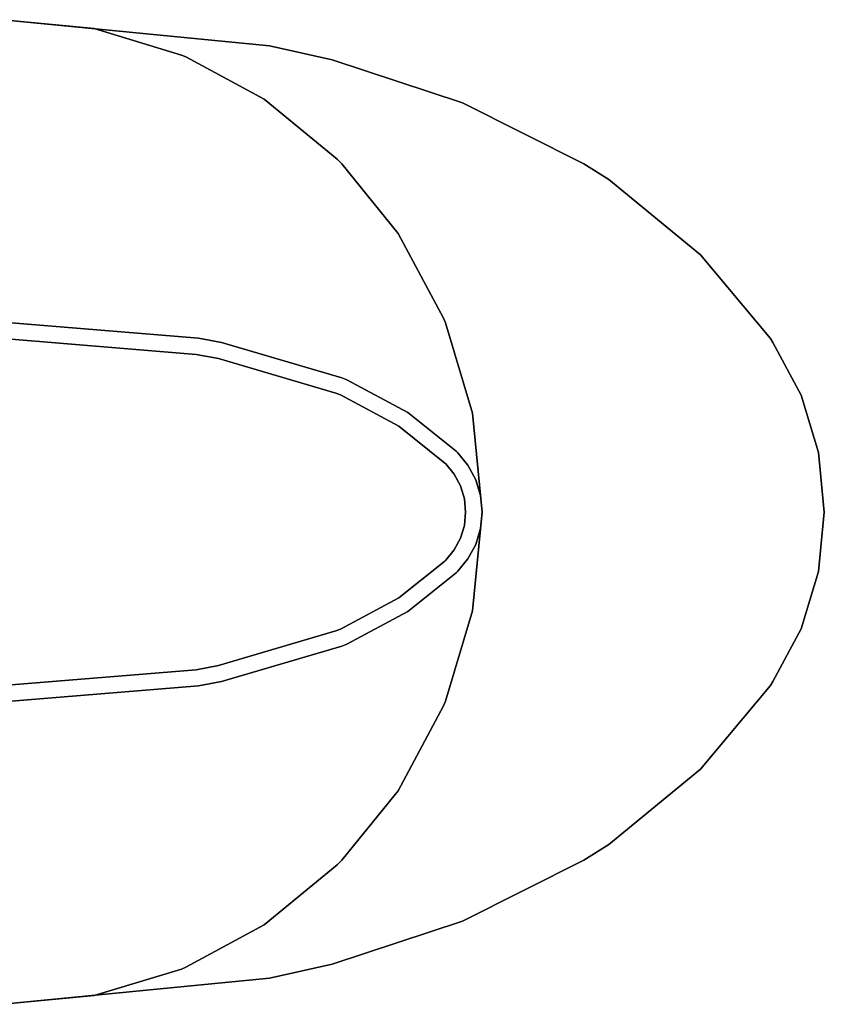
# Model space of a CAD drawing. Units: millimetres. Extents: x 3443 to 3543, y 1348 to 1410.
# Drawn here: x 3450 to 3452, y 1358 to 1360 of the extents above; entities that cross this region are included whole.
import ezdxf

# ---------------------------------------------------------------- set-up
doc = ezdxf.new("R2010")
doc.units = ezdxf.units.MM
doc.layers.add('2D', color=7, linetype='Continuous')
doc.styles.get("Standard").update_dxf_attribs({"font": 'arial.ttf'})

# ---------------------------------------------------------------- blocks, each defined once
blk = doc.blocks.new('TA168')
at = {"layer": '2D', "color": 0}
for p, q in [((2080.2, 2496.3), (2310.5, 2473.6)), ((2080.2, 2496.3), (2754.5, 2430.1)), ((2310.5, 2473.6), (2080.2, 2496.3)), ((2754.5, 2430.1), (2080.2, 2496.3)), ((2080.2, 2496.3), (2754.5, 2430.1)), ((2310.5, 2473.6), (2080.2, 2496.3)), ((2310.5, 2473.6), (2080.2, 2496.3)), ((2080.2, 2496.3), (2310.5, 2473.6)), ((2310.5, 2473.6), (2080.2, 2496.3)), ((2310.5, 2473.6), (2080.2, 2496.3)), ((2080.2, 2496.3), (2310.5, 2473.6)), ((2080.2, 2496.3), (2754.5, 2430.1)), ((2310.5, 2473.6), (2531.8, 2406.5)), ((2310.5, 2473.6), (2531.8, 2406.5)), ((2531.8, 2406.5), (2310.5, 2473.6)), ((2310.5, 2473.6), (2310.5, 2473.6)), ((2310.5, 2473.6), (2531.8, 2406.5)), ((2310.5, 2473.6), (2310.5, 2473.6)), ((2310.5, 2473.6), (2531.8, 2406.5)), ((2310.5, 2473.6), (2531.8, 2406.5)), ((2310.5, 2473.6), (2310.5, 2473.6)), ((2310.5, 2473.6), (2531.8, 2406.5)), ((2531.8, 2406.5), (2310.5, 2473.6)), ((2310.5, 2473.6), (2310.5, 2473.6)), ((2754.5, 2430.1), (2913.9, 2394.6)), ((2754.5, 2430.1), (2754.5, 2430.1)), ((2754.5, 2430.1), (2913.9, 2394.6)), ((2913.9, 2394.6), (2754.5, 2430.1)), ((2754.5, 2430.1), (2754.5, 2430.1)), ((2754.5, 2430.1), (2913.9, 2394.6)), ((2531.8, 2406.5), (2543.1, 2402.2)), ((2531.8, 2406.5), (2543.1, 2402.2)), ((2543.1, 2402.2), (2531.8, 2406.5)), ((2531.8, 2406.5), (2531.8, 2406.5)), ((2531.8, 2406.5), (2543.1, 2402.2)), ((2531.8, 2406.5), (2531.8, 2406.5)), ((2531.8, 2406.5), (2543.1, 2402.2)), ((2543.1, 2402.2), (2531.8, 2406.5)), ((2531.8, 2406.5), (2543.1, 2402.2)), ((2531.8, 2406.5), (2531.8, 2406.5)), ((2531.8, 2406.5), (2543.1, 2402.2)), ((2531.8, 2406.5), (2531.8, 2406.5)), ((2543.1, 2402.2), (2741.7, 2294.4)), ((2543.1, 2402.2), (2741.7, 2294.4)), ((2741.7, 2294.4), (2543.1, 2402.2)), ((2543.1, 2402.2), (2741.7, 2294.4)), ((2543.1, 2402.2), (2741.7, 2294.4)), ((2543.1, 2402.2), (2741.7, 2294.4)), ((2543.1, 2402.2), (2543.1, 2402.2)), ((2741.7, 2294.4), (2543.1, 2402.2)), ((2543.1, 2402.2), (2543.1, 2402.2)), ((2543.1, 2402.2), (2741.7, 2294.4)), ((2913.9, 2394.6), (3243.9, 2285.9)), ((3243.9, 2285.9), (2913.9, 2394.6)), ((2913.9, 2394.6), (3243.9, 2285.9)), ((2913.9, 2394.6), (3243.9, 2285.9)), ((2741.7, 2294.4), (2926.2, 2143.1)), ((2741.7, 2294.4), (2926.2, 2143.1)), ((2926.2, 2143.1), (2741.7, 2294.4)), ((2741.7, 2294.4), (2741.7, 2294.4)), ((2741.7, 2294.4), (2926.2, 2143.1)), ((2741.7, 2294.4), (2741.7, 2294.4)), ((2741.7, 2294.4), (2926.2, 2143.1)), ((2926.2, 2143.1), (2741.7, 2294.4)), ((2926.2, 2143.1), (2741.7, 2294.4)), ((2741.7, 2294.4), (2741.7, 2294.4)), ((2741.7, 2294.4), (2926.2, 2143.1)), ((2741.7, 2294.4), (2741.7, 2294.4)), ((3243.9, 2285.9), (3551.8, 2130.8)), ((3243.9, 2285.9), (3243.9, 2285.9)), ((3243.9, 2285.9), (3551.8, 2130.8)), ((3551.8, 2130.8), (3243.9, 2285.9)), ((3243.9, 2285.9), (3243.9, 2285.9)), ((3243.9, 2285.9), (3551.8, 2130.8)), ((2926.2, 2143.1), (2938.4, 2130.8)), ((2926.2, 2143.1), (2938.4, 2130.8)), ((2938.4, 2130.8), (2926.2, 2143.1)), ((2926.2, 2143.1), (2926.2, 2143.1)), ((2926.2, 2143.1), (2938.4, 2130.8)), ((2926.2, 2143.1), (2926.2, 2143.1)), ((2926.2, 2143.1), (2938.4, 2130.8)), ((2926.2, 2143.1), (2938.4, 2130.8)), ((2938.4, 2130.8), (2926.2, 2143.1)), ((2926.2, 2143.1), (2938.4, 2130.8)), ((2926.2, 2143.1), (2926.2, 2143.1)), ((2926.2, 2143.1), (2926.2, 2143.1)), ((2938.4, 2130.8), (3080.8, 1954.4)), ((2938.4, 2130.8), (3080.8, 1954.4)), ((3080.8, 1954.4), (2938.4, 2130.8)), ((2938.4, 2130.8), (3080.8, 1954.4)), ((2938.4, 2130.8), (3080.8, 1954.4)), ((2938.4, 2130.8), (3080.8, 1954.4)), ((3080.8, 1954.4), (2938.4, 2130.8)), ((2938.4, 2130.8), (2938.4, 2130.8)), ((2938.4, 2130.8), (3080.8, 1954.4)), ((2938.4, 2130.8), (2938.4, 2130.8)), ((3551.8, 2130.8), (3614.7, 2091.1)), ((3551.8, 2130.8), (3614.7, 2091.1)), ((3614.7, 2091.1), (3551.8, 2130.8)), ((3551.8, 2130.8), (3614.7, 2091.1)), ((3614.7, 2091.1), (3846.8, 1900.5)), ((3846.8, 1900.5), (3614.7, 2091.1)), ((3846.8, 1900.5), (3614.7, 2091.1)), ((3614.7, 2091.1), (3614.7, 2091.1)), ((3614.7, 2091.1), (3614.7, 2091.1)), ((3080.8, 1954.4), (3196.2, 1739.2)), ((3080.8, 1954.4), (3196.2, 1739.2)), ((3196.2, 1739.2), (3080.8, 1954.4)), ((3196.2, 1739.2), (3080.8, 1954.4)), ((3080.8, 1954.4), (3080.8, 1954.4)), ((3080.8, 1954.4), (3080.8, 1954.4)), ((3080.8, 1954.4), (3196.2, 1739.2)), ((3080.8, 1954.4), (3196.2, 1739.2)), ((3196.2, 1739.2), (3080.8, 1954.4)), ((3080.8, 1954.4), (3196.2, 1739.2)), ((3080.8, 1954.4), (3080.8, 1954.4)), ((3080.8, 1954.4), (3080.8, 1954.4)), ((3846.8, 1900.5), (4024.2, 1687.7)), ((3846.8, 1900.5), (3846.8, 1900.5)), ((3846.8, 1900.5), (4024.2, 1687.7)), ((4024.2, 1687.7), (3846.8, 1900.5)), ((3846.8, 1900.5), (4024.2, 1687.7)), ((3846.8, 1900.5), (3846.8, 1900.5)), ((2080.2, 1729.3), (2575.3, 1688.6)), ((2080.2, 1729.3), (2575.3, 1688.6)), ((2575.3, 1688.6), (2080.2, 1729.3)), ((2080.2, 1729.3), (2575.3, 1688.6)), ((2080.2, 1729.3), (2575.3, 1688.6)), ((2575.3, 1688.6), (2080.2, 1729.3)), ((2080.2, 1729.3), (2575.3, 1688.6)), ((2575.3, 1688.6), (2080.2, 1729.3)), ((3196.2, 1739.2), (3200.9, 1727.4)), ((3196.2, 1739.2), (3200.9, 1727.4)), ((3200.9, 1727.4), (3196.2, 1739.2)), ((3196.2, 1739.2), (3200.9, 1727.4)), ((3196.2, 1739.2), (3196.2, 1739.2)), ((3196.2, 1739.2), (3196.2, 1739.2)), ((3196.2, 1739.2), (3200.9, 1727.4)), ((3200.9, 1727.4), (3196.2, 1739.2)), ((3196.2, 1739.2), (3196.2, 1739.2)), ((3196.2, 1739.2), (3200.9, 1727.4)), ((3200.9, 1727.4), (3196.2, 1739.2)), ((3196.2, 1739.2), (3196.2, 1739.2)), ((3200.9, 1727.4), (3269, 1498.5)), ((3200.9, 1727.4), (3269, 1498.5)), ((3269, 1498.5), (3200.9, 1727.4)), ((3200.9, 1727.4), (3269, 1498.5)), ((3200.9, 1727.4), (3269, 1498.5)), ((3200.9, 1727.4), (3269, 1498.5)), ((3269, 1498.5), (3200.9, 1727.4)), ((3200.9, 1727.4), (3200.9, 1727.4)), ((3200.9, 1727.4), (3269, 1498.5)), ((3200.9, 1727.4), (3200.9, 1727.4)), ((2080.2, 1687.7), (2568.7, 1647.5)), ((2568.7, 1647.5), (2080.2, 1687.7)), ((2568.7, 1647.5), (2080.2, 1687.7)), ((2568.7, 1647.5), (2080.2, 1687.7)), ((2080.2, 1687.7), (2568.7, 1647.5)), ((2080.2, 1687.7), (2568.7, 1647.5)), ((2568.7, 1647.5), (2080.2, 1687.7)), ((2080.2, 1687.7), (2568.7, 1647.5)), ((2575.3, 1688.6), (2633.4, 1678.2)), ((2575.3, 1688.6), (2633.4, 1678.2)), ((2575.3, 1688.6), (2575.3, 1688.6)), ((2575.3, 1688.6), (2633.4, 1678.2)), ((2633.4, 1678.2), (2575.3, 1688.6)), ((2575.3, 1688.6), (2575.3, 1688.6)), ((2575.3, 1688.6), (2633.4, 1678.2)), ((2575.3, 1688.6), (2633.4, 1678.2)), ((2633.4, 1678.2), (2575.3, 1688.6)), ((2575.3, 1688.6), (2575.3, 1688.6)), ((2575.3, 1688.6), (2633.4, 1678.2)), ((2575.3, 1688.6), (2575.3, 1688.6)), ((2633.4, 1678.2), (2938.4, 1588.4)), ((2633.4, 1678.2), (2938.4, 1588.4)), ((2938.4, 1588.4), (2633.4, 1678.2)), ((2938.4, 1588.4), (2633.4, 1678.2)), ((2633.4, 1678.2), (2633.4, 1678.2)), ((2633.4, 1678.2), (2633.4, 1678.2)), ((2633.4, 1678.2), (2938.4, 1588.4)), ((2938.4, 1588.4), (2633.4, 1678.2)), ((2938.4, 1588.4), (2633.4, 1678.2)), ((2633.4, 1678.2), (2633.4, 1678.2)), ((2633.4, 1678.2), (2938.4, 1588.4)), ((2633.4, 1678.2), (2633.4, 1678.2)), ((4024.2, 1687.7), (4030.8, 1677.8)), ((4030.8, 1677.8), (4024.2, 1687.7)), ((4024.2, 1687.7), (4030.8, 1677.8)), ((4024.2, 1687.7), (4030.8, 1677.8)), ((4030.8, 1677.8), (4102.2, 1544.4)), ((4030.8, 1677.8), (4102.2, 1544.4)), ((4102.2, 1544.4), (4030.8, 1677.8)), ((4030.8, 1677.8), (4030.8, 1677.8)), ((4030.8, 1677.8), (4102.2, 1544.4)), ((4030.8, 1677.8), (4030.8, 1677.8)), ((2568.7, 1647.5), (2568.7, 1647.5)), ((2568.7, 1647.5), (2625.4, 1637.6)), ((2625.4, 1637.6), (2568.7, 1647.5)), ((2568.7, 1647.5), (2568.7, 1647.5)), ((2568.7, 1647.5), (2625.4, 1637.6)), ((2568.7, 1647.5), (2625.4, 1637.6)), ((2568.7, 1647.5), (2625.4, 1637.6)), ((2568.7, 1647.5), (2625.4, 1637.6)), ((2568.7, 1647.5), (2568.7, 1647.5)), ((2568.7, 1647.5), (2625.4, 1637.6)), ((2625.4, 1637.6), (2568.7, 1647.5)), ((2568.7, 1647.5), (2568.7, 1647.5)), ((2922.8, 1549.6), (2625.4, 1637.6)), ((2625.4, 1637.6), (2625.4, 1637.6)), ((2625.4, 1637.6), (2922.8, 1549.6)), ((2625.4, 1637.6), (2625.4, 1637.6)), ((2922.8, 1549.6), (2625.4, 1637.6)), ((2922.8, 1549.6), (2625.4, 1637.6)), ((2625.4, 1637.6), (2922.8, 1549.6)), ((2625.4, 1637.6), (2922.8, 1549.6)), ((2922.8, 1549.6), (2625.4, 1637.6)), ((2922.8, 1549.6), (2625.4, 1637.6)), ((2625.4, 1637.6), (2625.4, 1637.6)), ((2625.4, 1637.6), (2625.4, 1637.6)), ((2938.4, 1588.4), (2950.7, 1583.2)), ((2938.4, 1588.4), (2950.7, 1583.2)), ((2950.7, 1583.2), (2938.4, 1588.4)), ((2950.7, 1583.2), (2938.4, 1588.4)), ((2938.4, 1588.4), (2938.4, 1588.4)), ((2938.4, 1588.4), (2938.4, 1588.4)), ((2938.4, 1588.4), (2950.7, 1583.2)), ((2938.4, 1588.4), (2950.7, 1583.2)), ((2950.7, 1583.2), (2938.4, 1588.4)), ((2938.4, 1588.4), (2938.4, 1588.4)), ((2938.4, 1588.4), (2950.7, 1583.2)), ((2938.4, 1588.4), (2938.4, 1588.4)), ((2950.7, 1583.2), (3105.8, 1500.4)), ((2950.7, 1583.2), (3105.8, 1500.4)), ((3105.8, 1500.4), (2950.7, 1583.2)), ((2950.7, 1583.2), (2950.7, 1583.2)), ((2950.7, 1583.2), (3105.8, 1500.4)), ((2950.7, 1583.2), (2950.7, 1583.2)), ((2950.7, 1583.2), (3105.8, 1500.4)), ((3105.8, 1500.4), (2950.7, 1583.2)), ((3105.8, 1500.4), (2950.7, 1583.2)), ((2950.7, 1583.2), (3105.8, 1500.4)), ((2950.7, 1583.2), (2950.7, 1583.2)), ((2950.7, 1583.2), (2950.7, 1583.2)), ((2935.1, 1544.9), (2922.8, 1549.6)), ((2922.8, 1549.6), (2922.8, 1549.6)), ((2922.8, 1549.6), (2935.1, 1544.9)), ((2922.8, 1549.6), (2922.8, 1549.6)), ((2922.8, 1549.6), (2935.1, 1544.9)), ((2922.8, 1549.6), (2935.1, 1544.9)), ((2922.8, 1549.6), (2935.1, 1544.9)), ((2922.8, 1549.6), (2935.1, 1544.9)), ((2935.1, 1544.9), (2922.8, 1549.6)), ((2935.1, 1544.9), (2922.8, 1549.6)), ((2922.8, 1549.6), (2922.8, 1549.6)), ((2922.8, 1549.6), (2922.8, 1549.6)), ((3082.7, 1465.9), (2935.1, 1544.9)), ((2935.1, 1544.9), (2935.1, 1544.9)), ((2935.1, 1544.9), (3082.7, 1465.9)), ((2935.1, 1544.9), (2935.1, 1544.9)), ((3082.7, 1465.9), (2935.1, 1544.9)), ((3082.7, 1465.9), (2935.1, 1544.9)), ((2935.1, 1544.9), (3082.7, 1465.9)), ((2935.1, 1544.9), (3082.7, 1465.9)), ((3082.7, 1465.9), (2935.1, 1544.9)), ((2935.1, 1544.9), (2935.1, 1544.9)), ((2935.1, 1544.9), (3082.7, 1465.9)), ((2935.1, 1544.9), (2935.1, 1544.9)), ((4102.2, 1544.4), (4146.2, 1399.2)), ((4102.2, 1544.4), (4146.2, 1399.2)), ((4146.2, 1399.2), (4102.2, 1544.4)), ((4102.2, 1544.4), (4102.2, 1544.4)), ((4102.2, 1544.4), (4146.2, 1399.2)), ((4102.2, 1544.4), (4102.2, 1544.4)), ((3105.8, 1500.4), (3227.8, 1402.5)), ((3105.8, 1500.4), (3227.8, 1402.5)), ((3227.8, 1402.5), (3105.8, 1500.4)), ((3105.8, 1500.4), (3105.8, 1500.4)), ((3105.8, 1500.4), (3227.8, 1402.5)), ((3105.8, 1500.4), (3105.8, 1500.4)), ((3105.8, 1500.4), (3227.8, 1402.5)), ((3105.8, 1500.4), (3227.8, 1402.5)), ((3105.8, 1500.4), (3105.8, 1500.4)), ((3105.8, 1500.4), (3227.8, 1402.5)), ((3227.8, 1402.5), (3105.8, 1500.4)), ((3105.8, 1500.4), (3105.8, 1500.4)), ((3269, 1498.5), (3293.6, 1247.9)), ((3269, 1498.5), (3293.6, 1247.9)), ((3293.6, 1247.9), (3269, 1498.5)), ((3269, 1498.5), (3269, 1498.5)), ((3269, 1498.5), (3293.6, 1247.9)), ((3269, 1498.5), (3269, 1498.5)), ((3293.6, 1247.9), (3269, 1498.5)), ((3293.6, 1247.9), (3269, 1498.5)), ((3293.6, 1247.9), (3269, 1498.5)), ((3269, 1498.5), (3293.6, 1247.9)), ((3269, 1498.5), (3269, 1498.5)), ((3269, 1498.5), (3269, 1498.5)), ((3082.7, 1465.9), (3082.7, 1465.9)), ((3082.7, 1465.9), (3199, 1372.3)), ((3199, 1372.3), (3082.7, 1465.9)), ((3082.7, 1465.9), (3082.7, 1465.9)), ((3082.7, 1465.9), (3199, 1372.3)), ((3082.7, 1465.9), (3199, 1372.3)), ((3082.7, 1465.9), (3199, 1372.3)), ((3082.7, 1465.9), (3199, 1372.3)), ((3199, 1372.3), (3082.7, 1465.9)), ((3082.7, 1465.9), (3082.7, 1465.9)), ((3082.7, 1465.9), (3199, 1372.3)), ((3082.7, 1465.9), (3082.7, 1465.9)), ((3227.8, 1402.5), (3231.2, 1399.2)), ((3227.8, 1402.5), (3231.2, 1399.2)), ((3231.2, 1399.2), (3227.8, 1402.5)), ((3227.8, 1402.5), (3227.8, 1402.5)), ((3227.8, 1402.5), (3231.2, 1399.2)), ((3227.8, 1402.5), (3227.8, 1402.5)), ((3227.8, 1402.5), (3231.2, 1399.2)), ((3231.2, 1399.2), (3227.8, 1402.5)), ((3227.8, 1402.5), (3227.8, 1402.5)), ((3227.8, 1402.5), (3231.2, 1399.2)), ((3231.2, 1399.2), (3227.8, 1402.5)), ((3227.8, 1402.5), (3227.8, 1402.5)), ((3231.2, 1399.2), (3257.6, 1367.1)), ((3231.2, 1399.2), (3257.6, 1367.1)), ((3231.2, 1399.2), (3231.2, 1399.2)), ((3231.2, 1399.2), (3257.6, 1367.1)), ((3257.6, 1367.1), (3231.2, 1399.2)), ((3231.2, 1399.2), (3231.2, 1399.2)), ((3231.2, 1399.2), (3257.6, 1367.1)), ((3231.2, 1399.2), (3257.6, 1367.1)), ((3257.6, 1367.1), (3231.2, 1399.2)), ((3231.2, 1399.2), (3231.2, 1399.2)), ((3231.2, 1399.2), (3257.6, 1367.1)), ((3231.2, 1399.2), (3231.2, 1399.2)), ((4146.2, 1399.2), (4160.8, 1247.9)), ((4146.2, 1399.2), (4160.8, 1247.9)), ((4160.8, 1247.9), (4146.2, 1399.2)), ((4146.2, 1399.2), (4160.8, 1247.9)), ((4146.2, 1399.2), (4146.2, 1399.2)), ((4146.2, 1399.2), (4146.2, 1399.2)), ((3201.8, 1369.9), (3199, 1372.3)), ((3201.8, 1369.9), (3199, 1372.3)), ((3199, 1372.3), (3199, 1372.3)), ((3199, 1372.3), (3199, 1372.3)), ((3201.8, 1369.9), (3199, 1372.3)), ((3201.8, 1369.9), (3199, 1372.3)), ((3199, 1372.3), (3201.8, 1369.9)), ((3199, 1372.3), (3201.8, 1369.9)), ((3201.8, 1369.9), (3199, 1372.3)), ((3199, 1372.3), (3199, 1372.3)), ((3199, 1372.3), (3201.8, 1369.9)), ((3199, 1372.3), (3199, 1372.3)), ((3201.8, 1369.9), (3201.8, 1369.9)), ((3201.8, 1369.9), (3223.1, 1343.9)), ((3223.1, 1343.9), (3201.8, 1369.9)), ((3201.8, 1369.9), (3201.8, 1369.9)), ((3201.8, 1369.9), (3223.1, 1343.9)), ((3201.8, 1369.9), (3223.1, 1343.9)), ((3201.8, 1369.9), (3223.1, 1343.9)), ((3201.8, 1369.9), (3223.1, 1343.9)), ((3201.8, 1369.9), (3201.8, 1369.9)), ((3201.8, 1369.9), (3223.1, 1343.9)), ((3223.1, 1343.9), (3201.8, 1369.9)), ((3201.8, 1369.9), (3201.8, 1369.9)), ((3257.6, 1367.1), (3277.5, 1329.7)), ((3257.6, 1367.1), (3277.5, 1329.7)), ((3277.5, 1329.7), (3257.6, 1367.1)), ((3277.5, 1329.7), (3257.6, 1367.1)), ((3257.6, 1367.1), (3257.6, 1367.1)), ((3257.6, 1367.1), (3257.6, 1367.1)), ((3257.6, 1367.1), (3277.5, 1329.7)), ((3277.5, 1329.7), (3257.6, 1367.1)), ((3277.5, 1329.7), (3257.6, 1367.1)), ((3257.6, 1367.1), (3257.6, 1367.1)), ((3257.6, 1367.1), (3277.5, 1329.7)), ((3257.6, 1367.1), (3257.6, 1367.1)), ((3238.7, 1314.1), (3223.1, 1343.9)), ((3223.1, 1343.9), (3223.1, 1343.9)), ((3223.1, 1343.9), (3238.7, 1314.1)), ((3223.1, 1343.9), (3223.1, 1343.9)), ((3238.7, 1314.1), (3223.1, 1343.9)), ((3238.7, 1314.1), (3223.1, 1343.9)), ((3223.1, 1343.9), (3238.7, 1314.1)), ((3223.1, 1343.9), (3238.7, 1314.1)), ((3238.7, 1314.1), (3223.1, 1343.9)), ((3238.7, 1314.1), (3223.1, 1343.9)), ((3223.1, 1343.9), (3223.1, 1343.9)), ((3223.1, 1343.9), (3223.1, 1343.9)), ((3277.5, 1329.7), (3289.3, 1290)), ((3277.5, 1329.7), (3289.3, 1290)), ((3289.3, 1290), (3277.5, 1329.7)), ((3277.5, 1329.7), (3277.5, 1329.7)), ((3277.5, 1329.7), (3289.3, 1290)), ((3277.5, 1329.7), (3277.5, 1329.7)), ((3277.5, 1329.7), (3289.3, 1290)), ((3277.5, 1329.7), (3289.3, 1290)), ((3289.3, 1290), (3277.5, 1329.7)), ((3277.5, 1329.7), (3289.3, 1290)), ((3277.5, 1329.7), (3277.5, 1329.7)), ((3277.5, 1329.7), (3277.5, 1329.7)), ((3248.7, 1281.5), (3238.7, 1314.1)), ((3238.7, 1314.1), (3238.7, 1314.1)), ((3238.7, 1314.1), (3248.7, 1281.5)), ((3238.7, 1314.1), (3238.7, 1314.1)), ((3238.7, 1314.1), (3248.7, 1281.5)), ((3238.7, 1314.1), (3248.7, 1281.5)), ((3238.7, 1314.1), (3248.7, 1281.5)), ((3238.7, 1314.1), (3248.7, 1281.5)), ((3248.7, 1281.5), (3238.7, 1314.1)), ((3238.7, 1314.1), (3238.7, 1314.1)), ((3238.7, 1314.1), (3248.7, 1281.5)), ((3238.7, 1314.1), (3238.7, 1314.1)), ((3252, 1247.9), (3248.7, 1281.5)), ((3252, 1247.9), (3248.7, 1281.5)), ((3248.7, 1281.5), (3248.7, 1281.5)), ((3248.7, 1281.5), (3248.7, 1281.5)), ((3252, 1247.9), (3248.7, 1281.5)), ((3252, 1247.9), (3248.7, 1281.5)), ((3248.7, 1281.5), (3252, 1247.9)), ((3248.7, 1281.5), (3252, 1247.9)), ((3252, 1247.9), (3248.7, 1281.5)), ((3248.7, 1281.5), (3248.7, 1281.5)), ((3248.7, 1281.5), (3252, 1247.9)), ((3248.7, 1281.5), (3248.7, 1281.5)), ((3289.3, 1290), (3293.6, 1247.9)), ((3289.3, 1290), (3293.6, 1247.9)), ((3293.6, 1247.9), (3289.3, 1290)), ((3289.3, 1290), (3289.3, 1290)), ((3289.3, 1290), (3293.6, 1247.9)), ((3289.3, 1290), (3289.3, 1290)), ((3289.3, 1290), (3293.6, 1247.9)), ((3293.6, 1247.9), (3289.3, 1290)), ((3289.3, 1290), (3289.3, 1290)), ((3289.3, 1290), (3293.6, 1247.9)), ((3293.6, 1247.9), (3289.3, 1290)), ((3289.3, 1290), (3289.3, 1290)), ((3252, 1247.9), (3248.7, 1214.3)), ((3248.7, 1214.3), (3252, 1247.9)), ((3252, 1247.9), (3248.7, 1214.3)), ((3252, 1247.9), (3248.7, 1214.3)), ((3252, 1247.9), (3248.7, 1214.3)), ((3252, 1247.9), (3248.7, 1214.3)), ((3252, 1247.9), (3248.7, 1214.3)), ((3248.7, 1214.3), (3252, 1247.9)), ((3252, 1247.9), (3252, 1247.9)), ((3252, 1247.9), (3252, 1247.9)), ((3252, 1247.9), (3252, 1247.9)), ((3252, 1247.9), (3252, 1247.9)), ((3293.6, 1247.9), (3269, 997.8)), ((3293.6, 1247.9), (3269, 997.8)), ((3293.6, 1247.9), (3269, 997.8)), ((3269, 997.8), (3293.6, 1247.9)), ((3293.6, 1247.9), (3269, 997.8)), ((3293.6, 1247.9), (3269, 997.8)), ((3293.6, 1247.9), (3269, 997.8)), ((3269, 997.8), (3293.6, 1247.9)), ((3289.3, 1206.3), (3293.6, 1247.9)), ((3293.6, 1247.9), (3289.3, 1206.3)), ((3293.6, 1247.9), (3289.3, 1206.3)), ((3289.3, 1206.3), (3293.6, 1247.9)), ((3293.6, 1247.9), (3289.3, 1206.3)), ((3293.6, 1247.9), (3289.3, 1206.3)), ((3289.3, 1206.3), (3293.6, 1247.9)), ((3293.6, 1247.9), (3289.3, 1206.3)), ((3293.6, 1247.9), (3293.6, 1247.9)), ((3293.6, 1247.9), (3293.6, 1247.9)), ((3293.6, 1247.9), (3293.6, 1247.9)), ((3293.6, 1247.9), (3293.6, 1247.9)), ((3293.6, 1247.9), (3293.6, 1247.9)), ((3293.6, 1247.9), (3293.6, 1247.9)), ((3293.6, 1247.9), (3293.6, 1247.9)), ((3293.6, 1247.9), (3293.6, 1247.9)), ((4160.8, 1247.9), (4146.2, 1097.1)), ((4160.8, 1247.9), (4146.2, 1097.1)), ((4160.8, 1247.9), (4146.2, 1097.1)), ((4146.2, 1097.1), (4160.8, 1247.9)), ((4160.8, 1247.9), (4160.8, 1247.9)), ((4160.8, 1247.9), (4160.8, 1247.9)), ((3238.7, 1182.2), (3248.7, 1214.3)), ((3248.7, 1214.3), (3238.7, 1182.2)), ((3238.7, 1182.2), (3248.7, 1214.3)), ((3238.7, 1182.2), (3248.7, 1214.3)), ((3248.7, 1214.3), (3238.7, 1182.2)), ((3248.7, 1214.3), (3238.7, 1182.2)), ((3238.7, 1182.2), (3248.7, 1214.3)), ((3238.7, 1182.2), (3248.7, 1214.3)), ((3248.7, 1214.3), (3248.7, 1214.3)), ((3248.7, 1214.3), (3248.7, 1214.3)), ((3248.7, 1214.3), (3248.7, 1214.3)), ((3248.7, 1214.3), (3248.7, 1214.3)), ((3289.3, 1206.3), (3277.5, 1166.1)), ((3277.5, 1166.1), (3289.3, 1206.3)), ((3277.5, 1166.1), (3289.3, 1206.3)), ((3277.5, 1166.1), (3289.3, 1206.3)), ((3289.3, 1206.3), (3277.5, 1166.1)), ((3277.5, 1166.1), (3289.3, 1206.3)), ((3277.5, 1166.1), (3289.3, 1206.3)), ((3289.3, 1206.3), (3277.5, 1166.1)), ((3289.3, 1206.3), (3289.3, 1206.3)), ((3289.3, 1206.3), (3289.3, 1206.3)), ((3289.3, 1206.3), (3289.3, 1206.3)), ((3289.3, 1206.3), (3289.3, 1206.3)), ((3223.1, 1152.4), (3238.7, 1182.2)), ((3238.7, 1182.2), (3223.1, 1152.4)), ((3238.7, 1182.2), (3223.1, 1152.4)), ((3238.7, 1182.2), (3223.1, 1152.4)), ((3238.7, 1182.2), (3223.1, 1152.4)), ((3238.7, 1182.2), (3223.1, 1152.4)), ((3223.1, 1152.4), (3238.7, 1182.2)), ((3238.7, 1182.2), (3223.1, 1152.4)), ((3238.7, 1182.2), (3238.7, 1182.2)), ((3238.7, 1182.2), (3238.7, 1182.2)), ((3238.7, 1182.2), (3238.7, 1182.2)), ((3238.7, 1182.2), (3238.7, 1182.2)), ((3201.8, 1126.4), (3223.1, 1152.4)), ((3201.8, 1126.4), (3223.1, 1152.4)), ((3201.8, 1126.4), (3223.1, 1152.4)), ((3201.8, 1126.4), (3223.1, 1152.4)), ((3223.1, 1152.4), (3201.8, 1126.4)), ((3223.1, 1152.4), (3201.8, 1126.4)), ((3201.8, 1126.4), (3223.1, 1152.4)), ((3223.1, 1152.4), (3201.8, 1126.4)), ((3223.1, 1152.4), (3223.1, 1152.4)), ((3223.1, 1152.4), (3223.1, 1152.4)), ((3223.1, 1152.4), (3223.1, 1152.4)), ((3223.1, 1152.4), (3223.1, 1152.4)), ((3277.5, 1166.1), (3257.6, 1129.2)), ((3277.5, 1166.1), (3257.6, 1129.2)), ((3257.6, 1129.2), (3277.5, 1166.1)), ((3277.5, 1166.1), (3257.6, 1129.2)), ((3277.5, 1166.1), (3257.6, 1129.2)), ((3277.5, 1166.1), (3257.6, 1129.2)), ((3257.6, 1129.2), (3277.5, 1166.1)), ((3277.5, 1166.1), (3257.6, 1129.2)), ((3277.5, 1166.1), (3277.5, 1166.1)), ((3277.5, 1166.1), (3277.5, 1166.1)), ((3277.5, 1166.1), (3277.5, 1166.1)), ((3277.5, 1166.1), (3277.5, 1166.1)), ((3199, 1123.6), (3082.7, 1030.4)), ((3082.7, 1030.4), (3199, 1123.6)), ((3082.7, 1030.4), (3199, 1123.6)), ((3082.7, 1030.4), (3199, 1123.6)), ((3199, 1123.6), (3082.7, 1030.4)), ((3199, 1123.6), (3082.7, 1030.4)), ((3199, 1123.6), (3082.7, 1030.4)), ((3082.7, 1030.4), (3199, 1123.6)), ((3199, 1123.6), (3201.8, 1126.4)), ((3201.8, 1126.4), (3199, 1123.6)), ((3201.8, 1126.4), (3199, 1123.6)), ((3201.8, 1126.4), (3199, 1123.6)), ((3201.8, 1126.4), (3199, 1123.6)), ((3201.8, 1126.4), (3199, 1123.6)), ((3201.8, 1126.4), (3199, 1123.6)), ((3199, 1123.6), (3201.8, 1126.4)), ((3199, 1123.6), (3199, 1123.6)), ((3199, 1123.6), (3199, 1123.6)), ((3199, 1123.6), (3199, 1123.6)), ((3199, 1123.6), (3199, 1123.6)), ((3201.8, 1126.4), (3201.8, 1126.4)), ((3201.8, 1126.4), (3201.8, 1126.4)), ((3201.8, 1126.4), (3201.8, 1126.4)), ((3201.8, 1126.4), (3201.8, 1126.4)), ((3231.2, 1097.1), (3257.6, 1129.2)), ((3231.2, 1097.1), (3257.6, 1129.2)), ((3231.2, 1097.1), (3257.6, 1129.2)), ((3257.6, 1129.2), (3231.2, 1097.1)), ((3257.6, 1129.2), (3231.2, 1097.1)), ((3231.2, 1097.1), (3257.6, 1129.2)), ((3257.6, 1129.2), (3231.2, 1097.1)), ((3231.2, 1097.1), (3257.6, 1129.2)), ((3257.6, 1129.2), (3257.6, 1129.2)), ((3257.6, 1129.2), (3257.6, 1129.2)), ((3257.6, 1129.2), (3257.6, 1129.2)), ((3257.6, 1129.2), (3257.6, 1129.2)), ((3105.8, 995.9), (3227.8, 1093.8)), ((3105.8, 995.9), (3227.8, 1093.8)), ((3227.8, 1093.8), (3105.8, 995.9)), ((3105.8, 995.9), (3227.8, 1093.8)), ((3227.8, 1093.8), (3105.8, 995.9)), ((3105.8, 995.9), (3227.8, 1093.8)), ((3105.8, 995.9), (3227.8, 1093.8)), ((3227.8, 1093.8), (3105.8, 995.9)), ((3227.8, 1093.8), (3231.2, 1097.1)), ((3227.8, 1093.8), (3231.2, 1097.1)), ((3231.2, 1097.1), (3227.8, 1093.8)), ((3227.8, 1093.8), (3231.2, 1097.1)), ((3231.2, 1097.1), (3227.8, 1093.8)), ((3231.2, 1097.1), (3227.8, 1093.8)), ((3227.8, 1093.8), (3231.2, 1097.1)), ((3231.2, 1097.1), (3227.8, 1093.8)), ((3227.8, 1093.8), (3227.8, 1093.8)), ((3227.8, 1093.8), (3227.8, 1093.8)), ((3227.8, 1093.8), (3227.8, 1093.8)), ((3227.8, 1093.8), (3227.8, 1093.8)), ((3231.2, 1097.1), (3231.2, 1097.1)), ((3231.2, 1097.1), (3231.2, 1097.1)), ((3231.2, 1097.1), (3231.2, 1097.1)), ((3231.2, 1097.1), (3231.2, 1097.1)), ((4146.2, 1097.1), (4102.2, 951.9)), ((4146.2, 1097.1), (4102.2, 951.9)), ((4102.2, 951.9), (4146.2, 1097.1)), ((4146.2, 1097.1), (4102.2, 951.9)), ((4146.2, 1097.1), (4146.2, 1097.1)), ((4146.2, 1097.1), (4146.2, 1097.1)), ((2935.1, 951.4), (3082.7, 1030.4)), ((3082.7, 1030.4), (2935.1, 951.4)), ((3082.7, 1030.4), (2935.1, 951.4)), ((3082.7, 1030.4), (2935.1, 951.4)), ((3082.7, 1030.4), (2935.1, 951.4)), ((3082.7, 1030.4), (2935.1, 951.4)), ((2935.1, 951.4), (3082.7, 1030.4)), ((2935.1, 951.4), (3082.7, 1030.4)), ((3082.7, 1030.4), (3082.7, 1030.4)), ((3082.7, 1030.4), (3082.7, 1030.4)), ((3082.7, 1030.4), (3082.7, 1030.4)), ((3082.7, 1030.4), (3082.7, 1030.4)), ((2950.7, 913.1), (3105.8, 995.9)), ((2950.7, 913.1), (3105.8, 995.9)), ((2950.7, 913.1), (3105.8, 995.9)), ((2950.7, 913.1), (3105.8, 995.9)), ((3105.8, 995.9), (2950.7, 913.1)), ((3105.8, 995.9), (2950.7, 913.1)), ((2950.7, 913.1), (3105.8, 995.9)), ((3105.8, 995.9), (2950.7, 913.1)), ((3105.8, 995.9), (3105.8, 995.9)), ((3105.8, 995.9), (3105.8, 995.9)), ((3105.8, 995.9), (3105.8, 995.9)), ((3105.8, 995.9), (3105.8, 995.9)), ((3269, 997.8), (3200.9, 768.9)), ((3269, 997.8), (3200.9, 768.9)), ((3200.9, 768.9), (3269, 997.8)), ((3269, 997.8), (3200.9, 768.9)), ((3269, 997.8), (3200.9, 768.9)), ((3200.9, 768.9), (3269, 997.8)), ((3200.9, 768.9), (3269, 997.8)), ((3269, 997.8), (3200.9, 768.9)), ((3269, 997.8), (3269, 997.8)), ((3269, 997.8), (3269, 997.8)), ((3269, 997.8), (3269, 997.8)), ((3269, 997.8), (3269, 997.8)), ((2922.8, 946.7), (2935.1, 951.4)), ((2935.1, 951.4), (2922.8, 946.7)), ((2922.8, 946.7), (2935.1, 951.4)), ((2922.8, 946.7), (2935.1, 951.4)), ((2922.8, 946.7), (2935.1, 951.4)), ((2922.8, 946.7), (2935.1, 951.4)), ((2922.8, 946.7), (2935.1, 951.4)), ((2935.1, 951.4), (2922.8, 946.7)), ((2935.1, 951.4), (2935.1, 951.4)), ((2935.1, 951.4), (2935.1, 951.4)), ((2935.1, 951.4), (2935.1, 951.4)), ((2935.1, 951.4), (2935.1, 951.4)), ((4102.2, 951.9), (4030.8, 818.1)), ((4102.2, 951.9), (4030.8, 818.1)), ((4030.8, 818.1), (4102.2, 951.9)), ((4102.2, 951.9), (4030.8, 818.1)), ((4102.2, 951.9), (4102.2, 951.9)), ((4102.2, 951.9), (4102.2, 951.9)), ((2625.4, 858.7), (2922.8, 946.7)), ((2922.8, 946.7), (2625.4, 858.7)), ((2922.8, 946.7), (2625.4, 858.7)), ((2922.8, 946.7), (2625.4, 858.7)), ((2625.4, 858.7), (2922.8, 946.7)), ((2625.4, 858.7), (2922.8, 946.7)), ((2625.4, 858.7), (2922.8, 946.7)), ((2922.8, 946.7), (2625.4, 858.7)), ((2922.8, 946.7), (2922.8, 946.7)), ((2922.8, 946.7), (2922.8, 946.7)), ((2922.8, 946.7), (2922.8, 946.7)), ((2922.8, 946.7), (2922.8, 946.7)), ((2633.4, 818.1), (2938.4, 907.9)), ((2633.4, 818.1), (2938.4, 907.9)), ((2633.4, 818.1), (2938.4, 907.9)), ((2938.4, 907.9), (2633.4, 818.1)), ((2938.4, 907.9), (2633.4, 818.1)), ((2938.4, 907.9), (2633.4, 818.1)), ((2633.4, 818.1), (2938.4, 907.9)), ((2938.4, 907.9), (2633.4, 818.1)), ((2938.4, 907.9), (2950.7, 913.1)), ((2938.4, 907.9), (2950.7, 913.1)), ((2938.4, 907.9), (2950.7, 913.1)), ((2950.7, 913.1), (2938.4, 907.9)), ((2950.7, 913.1), (2938.4, 907.9)), ((2950.7, 913.1), (2938.4, 907.9)), ((2938.4, 907.9), (2950.7, 913.1)), ((2950.7, 913.1), (2938.4, 907.9)), ((2938.4, 907.9), (2938.4, 907.9)), ((2938.4, 907.9), (2938.4, 907.9)), ((2938.4, 907.9), (2938.4, 907.9)), ((2938.4, 907.9), (2938.4, 907.9)), ((2950.7, 913.1), (2950.7, 913.1)), ((2950.7, 913.1), (2950.7, 913.1)), ((2950.7, 913.1), (2950.7, 913.1)), ((2950.7, 913.1), (2950.7, 913.1)), ((2625.4, 858.7), (2568.7, 848.3)), ((2568.7, 848.3), (2625.4, 858.7)), ((2568.7, 848.3), (2625.4, 858.7)), ((2568.7, 848.3), (2625.4, 858.7)), ((2625.4, 858.7), (2568.7, 848.3)), ((2625.4, 858.7), (2568.7, 848.3)), ((2568.7, 848.3), (2625.4, 858.7)), ((2625.4, 858.7), (2568.7, 848.3)), ((2625.4, 858.7), (2625.4, 858.7)), ((2625.4, 858.7), (2625.4, 858.7)), ((2625.4, 858.7), (2625.4, 858.7)), ((2625.4, 858.7), (2625.4, 858.7)), ((2568.7, 848.3), (2080.2, 808.6)), ((2080.2, 808.6), (2568.7, 848.3)), ((2568.7, 848.3), (2080.2, 808.6)), ((2568.7, 848.3), (2080.2, 808.6)), ((2080.2, 808.6), (2568.7, 848.3)), ((2080.2, 808.6), (2568.7, 848.3)), ((2568.7, 848.3), (2080.2, 808.6)), ((2080.2, 808.6), (2568.7, 848.3)), ((2568.7, 848.3), (2568.7, 848.3)), ((2568.7, 848.3), (2568.7, 848.3)), ((2568.7, 848.3), (2568.7, 848.3)), ((2568.7, 848.3), (2568.7, 848.3)), ((2080.2, 767), (2575.3, 807.7)), ((2080.2, 767), (2575.3, 807.7)), ((2575.3, 807.7), (2080.2, 767)), ((2080.2, 767), (2575.3, 807.7)), ((2575.3, 807.7), (2080.2, 767)), ((2575.3, 807.7), (2080.2, 767)), ((2080.2, 767), (2575.3, 807.7)), ((2575.3, 807.7), (2080.2, 767)), ((2633.4, 818.1), (2575.3, 807.7)), ((2633.4, 818.1), (2575.3, 807.7)), ((2575.3, 807.7), (2633.4, 818.1)), ((2633.4, 818.1), (2575.3, 807.7)), ((2633.4, 818.1), (2575.3, 807.7)), ((2633.4, 818.1), (2575.3, 807.7)), ((2633.4, 818.1), (2575.3, 807.7)), ((2575.3, 807.7), (2633.4, 818.1)), ((2575.3, 807.7), (2575.3, 807.7)), ((2575.3, 807.7), (2575.3, 807.7)), ((2575.3, 807.7), (2575.3, 807.7)), ((2575.3, 807.7), (2575.3, 807.7)), ((2633.4, 818.1), (2633.4, 818.1)), ((2633.4, 818.1), (2633.4, 818.1)), ((2633.4, 818.1), (2633.4, 818.1)), ((2633.4, 818.1), (2633.4, 818.1)), ((4024.2, 808.6), (3846.8, 595.8)), ((4024.2, 808.6), (3846.8, 595.8)), ((3846.8, 595.8), (4024.2, 808.6)), ((4024.2, 808.6), (3846.8, 595.8)), ((4030.8, 818.1), (4024.2, 808.6)), ((4030.8, 818.1), (4024.2, 808.6)), ((4030.8, 818.1), (4024.2, 808.6)), ((4024.2, 808.6), (4030.8, 818.1)), ((4030.8, 818.1), (4030.8, 818.1)), ((4030.8, 818.1), (4030.8, 818.1)), ((3196.2, 757.1), (3080.8, 541.4)), ((3196.2, 757.1), (3080.8, 541.4)), ((3080.8, 541.4), (3196.2, 757.1)), ((3196.2, 757.1), (3080.8, 541.4)), ((3196.2, 757.1), (3080.8, 541.4)), ((3080.8, 541.4), (3196.2, 757.1)), ((3196.2, 757.1), (3080.8, 541.4)), ((3080.8, 541.4), (3196.2, 757.1)), ((3200.9, 768.9), (3196.2, 757.1)), ((3200.9, 768.9), (3196.2, 757.1)), ((3196.2, 757.1), (3200.9, 768.9)), ((3200.9, 768.9), (3196.2, 757.1)), ((3200.9, 768.9), (3196.2, 757.1)), ((3200.9, 768.9), (3196.2, 757.1)), ((3196.2, 757.1), (3200.9, 768.9)), ((3200.9, 768.9), (3196.2, 757.1)), ((3196.2, 757.1), (3196.2, 757.1)), ((3196.2, 757.1), (3196.2, 757.1)), ((3196.2, 757.1), (3196.2, 757.1)), ((3196.2, 757.1), (3196.2, 757.1)), ((3200.9, 768.9), (3200.9, 768.9)), ((3200.9, 768.9), (3200.9, 768.9)), ((3846.8, 595.8), (3614.7, 405.3)), ((3846.8, 595.8), (3614.7, 405.3)), ((3846.8, 595.8), (3614.7, 405.3)), ((3614.7, 405.3), (3846.8, 595.8)), ((3846.8, 595.8), (3846.8, 595.8)), ((3846.8, 595.8), (3846.8, 595.8)), ((3080.8, 541.4), (2938.4, 365.5)), ((3080.8, 541.4), (2938.4, 365.5)), ((2938.4, 365.5), (3080.8, 541.4)), ((3080.8, 541.4), (2938.4, 365.5)), ((3080.8, 541.4), (2938.4, 365.5)), ((3080.8, 541.4), (2938.4, 365.5)), ((2938.4, 365.5), (3080.8, 541.4)), ((3080.8, 541.4), (2938.4, 365.5)), ((3080.8, 541.4), (3080.8, 541.4)), ((3080.8, 541.4), (3080.8, 541.4)), ((3080.8, 541.4), (3080.8, 541.4)), ((3080.8, 541.4), (3080.8, 541.4)), ((3614.7, 405.3), (3551.8, 365.5)), ((3614.7, 405.3), (3551.8, 365.5)), ((3614.7, 405.3), (3551.8, 365.5)), ((3551.8, 365.5), (3614.7, 405.3)), ((3614.7, 405.3), (3614.7, 405.3)), ((3614.7, 405.3), (3614.7, 405.3)), ((2926.2, 353.2), (2741.7, 201.9)), ((2926.2, 353.2), (2741.7, 201.9)), ((2741.7, 201.9), (2926.2, 353.2)), ((2741.7, 201.9), (2926.2, 353.2)), ((2926.2, 353.2), (2741.7, 201.9)), ((2926.2, 353.2), (2741.7, 201.9)), ((2741.7, 201.9), (2926.2, 353.2)), ((2926.2, 353.2), (2741.7, 201.9)), ((2938.4, 365.5), (2926.2, 353.2)), ((2938.4, 365.5), (2926.2, 353.2)), ((2926.2, 353.2), (2938.4, 365.5)), ((2938.4, 365.5), (2926.2, 353.2)), ((2938.4, 365.5), (2926.2, 353.2)), ((2926.2, 353.2), (2938.4, 365.5)), ((2938.4, 365.5), (2926.2, 353.2)), ((2926.2, 353.2), (2938.4, 365.5)), ((2926.2, 353.2), (2926.2, 353.2)), ((2926.2, 353.2), (2926.2, 353.2)), ((2926.2, 353.2), (2926.2, 353.2)), ((2926.2, 353.2), (2926.2, 353.2)), ((2938.4, 365.5), (2938.4, 365.5)), ((2938.4, 365.5), (2938.4, 365.5)), ((3551.8, 365.5), (3243.9, 210.4)), ((3551.8, 365.5), (3243.9, 210.4)), ((3243.9, 210.4), (3551.8, 365.5)), ((3551.8, 365.5), (3243.9, 210.4)), ((2741.7, 201.9), (2543.1, 94.1)), ((2741.7, 201.9), (2543.1, 94.1)), ((2543.1, 94.1), (2741.7, 201.9)), ((2741.7, 201.9), (2543.1, 94.1)), ((2741.7, 201.9), (2543.1, 94.1)), ((2543.1, 94.1), (2741.7, 201.9)), ((2543.1, 94.1), (2741.7, 201.9)), ((2741.7, 201.9), (2543.1, 94.1)), ((2741.7, 201.9), (2741.7, 201.9)), ((2741.7, 201.9), (2741.7, 201.9)), ((2741.7, 201.9), (2741.7, 201.9)), ((2741.7, 201.9), (2741.7, 201.9)), ((3243.9, 210.4), (2913.9, 101.7)), ((2913.9, 101.7), (3243.9, 210.4)), ((3243.9, 210.4), (2913.9, 101.7)), ((2913.9, 101.7), (3243.9, 210.4)), ((3243.9, 210.4), (3243.9, 210.4)), ((3243.9, 210.4), (3243.9, 210.4)), ((2913.9, 101.7), (2754.5, 66.2)), ((2913.9, 101.7), (2754.5, 66.2)), ((2754.5, 66.2), (2913.9, 101.7)), ((2913.9, 101.7), (2754.5, 66.2)), ((2531.8, 89.4), (2310.5, 22.2)), ((2531.8, 89.4), (2310.5, 22.2)), ((2310.5, 22.2), (2531.8, 89.4)), ((2310.5, 22.2), (2531.8, 89.4)), ((2531.8, 89.4), (2310.5, 22.2)), ((2531.8, 89.4), (2310.5, 22.2)), ((2310.5, 22.2), (2531.8, 89.4)), ((2531.8, 89.4), (2310.5, 22.2)), ((2543.1, 94.1), (2531.8, 89.4)), ((2543.1, 94.1), (2531.8, 89.4)), ((2531.8, 89.4), (2543.1, 94.1)), ((2543.1, 94.1), (2531.8, 89.4)), ((2543.1, 94.1), (2531.8, 89.4)), ((2543.1, 94.1), (2531.8, 89.4)), ((2531.8, 89.4), (2543.1, 94.1)), ((2543.1, 94.1), (2531.8, 89.4)), ((2531.8, 89.4), (2531.8, 89.4)), ((2531.8, 89.4), (2531.8, 89.4)), ((2531.8, 89.4), (2531.8, 89.4)), ((2531.8, 89.4), (2531.8, 89.4)), ((2543.1, 94.1), (2543.1, 94.1)), ((2543.1, 94.1), (2543.1, 94.1)), ((2080.2, 0), (2754.5, 66.2)), ((2080.2, 0), (2754.5, 66.2)), ((2080.2, 0), (2754.5, 66.2)), ((2754.5, 66.2), (2080.2, 0)), ((2754.5, 66.2), (2754.5, 66.2)), ((2754.5, 66.2), (2754.5, 66.2)), ((2310.5, 22.2), (2080.2, 0)), ((2310.5, 22.2), (2080.2, 0)), ((2080.2, 0), (2310.5, 22.2)), ((2310.5, 22.2), (2080.2, 0)), ((2310.5, 22.2), (2080.2, 0)), ((2310.5, 22.2), (2080.2, 0)), ((2310.5, 22.2), (2080.2, 0)), ((2080.2, 0), (2310.5, 22.2)), ((2310.5, 22.2), (2310.5, 22.2)), ((2310.5, 22.2), (2310.5, 22.2)), ((2310.5, 22.2), (2310.5, 22.2)), ((2310.5, 22.2), (2310.5, 22.2))]:
    blk.add_line(p, q, dxfattribs=at)
blk.add_lwpolyline([(3614.7, 2091.1), (3846.8, 1900.5)], dxfattribs=at)
at = {"flags": 9}
for tag in ['XSIZE', 'YSIZE']:
    blk.add_attdef(tag, (0, 0), '', height=0.5, dxfattribs=at)

msp = doc.modelspace()

# ---------------------------------------------------------------- block references
at = {"color": 3, "xscale": 0.000800000000000182, "yscale": 0.000800000000000182, "zscale": 0.000800000000000182}
msp.add_blockref('TA168', (3448.2131, 1357.9581), dxfattribs=at)

doc.saveas('drawing.dxf')
